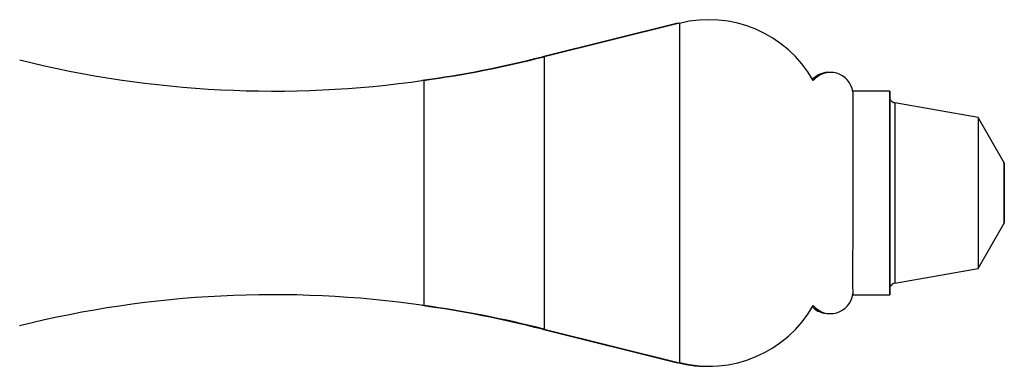
# Model space of a CAD drawing. Units: inches. Extents: x -556 to -47, y -165 to 322.
# Drawn here: x -174 to -108, y 176 to 199 of the extents above; entities that cross this region are included whole.
import ezdxf

# ---------------------------------------------------------------- set-up
doc = ezdxf.new("R2010")
doc.units = ezdxf.units.IN
for name, color, linetype in [('086006', 7, 'Continuous'), ('087001', 7, 'Continuous'), ('Default', 7, 'Continuous')]:
    doc.layers.add(name, color=color, linetype=linetype)

# ---------------------------------------------------------------- blocks, each defined once
blk = doc.blocks.new('SE2')
at = {"layer": '086006', "color": 7, "linetype": 'Continuous', "ltscale": 25.4}
for p, q in [((-116.071, 193.898), (-118.533, 193.899)), ((-110.203, 192.147), (-115.74, 193.124)), ((-108.472, 189.147), (-110.203, 192.147)), ((-110.205, 182.147), (-108.473, 185.147)), ((-115.743, 181.172), (-110.205, 182.147)), ((-118.538, 180.396), (-116.196, 180.396)), ((-118.536, 180.399), (-116.074, 180.398))]:
    blk.add_line(p, q, dxfattribs=at)
for centre, radius, start, end in [((-120.134, 193.648), 1.498, 85.49326, 135.39085), ((-120.012, 193.65), 1.498, 8.19152, 139.72415), ((-115.689, 180.794), 0.378, 97.01997, 157.62875), ((-120.015, 180.649), 1.5, 220.21025, 352.53977), ((-120.137, 180.646), 1.498, 224.38271, 271.39708)]:
    blk.add_arc(centre, radius, start, end, dxfattribs=at)
for centre, major_axis, ratio, start_param, end_param in [((-118.535, 187.149), (0.001, 6.75), 0.000114, 0, 3.142324), ((-118.535, 187.149), (0.001, 6.75), 0.000114, 6.282067, 6.283185), ((-116.072, 187.148), (0.001, 6.37), 0.000114, 0, 3.331734), ((-116.072, 187.148), (0.001, 6.37), 0.000114, 6.086201, 6.283185), ((-115.742, 187.148), (0.001, 5.976), 0.000114, 0.000249, 3.141813), ((-110.204, 187.147), (0.001, 5), 0.000114, 0, 3.141613), ((-116.194, 187.146), (0.002, 6.75), 0.000128, 3.141593, 3.167005)]:
    blk.add_ellipse(centre, major_axis=major_axis, ratio=ratio, start_param=start_param, end_param=end_param, dxfattribs=at)
for centre, major_axis in [((-116.072, 187.148), (0.001, 6.75)), ((-108.472, 187.147), (0, 2))]:
    blk.add_ellipse(centre, major_axis=major_axis, ratio=0.000114, dxfattribs=at)
blk.add_open_spline([(-115.734, 193.131), (-115.759, 193.133), (-115.818, 193.138), (-115.906, 193.189), (-115.979, 193.258), (-116.02, 193.317), (-116.032, 193.348), (-116.035, 193.356)], degree=3, knots=[0, 0, 0, 0, 0.169538, 0.476029, 0.729403, 0.943521, 1, 1, 1, 1], dxfattribs=at)
at = {"layer": '087001', "color": 7, "linetype": 'Continuous', "ltscale": 25.4}
for p, q in [((-130.149, 198.411), (-139.124, 196.176)), ((-130.028, 198.413), (-139.002, 196.177)), ((-139.128, 178.126), (-130.154, 175.887)), ((-139.006, 178.128), (-130.032, 175.888))]:
    blk.add_line(p, q, dxfattribs=at)
for centre, radius, start, end in [((-128.081, 190.671), 7.972, 29.67423, 104.20919), ((-156.663, 264.446), 70.473, 277.78377, 284.39742), ((-157.188, 267.48), 73.572, 277.96732, 284.29751), ((-156.949, 263.689), 69.781, 256.00928, 278.20414), ((-156.986, 110.627), 69.777, 81.77264, 103.96574), ((-156.615, 110.169), 70.158, 75.57096, 82.22163), ((-156.653, 109.137), 71.202, 75.65842, 82.21084), ((-128.082, 183.637), 7.978, 255.81173, 330.3432), ((-128.204, 183.635), 7.978, 255.76815, 272.61371)]:
    blk.add_arc(centre, radius, start, end, dxfattribs=at)
for centre, major_axis, ratio, start_param, end_param in [((-130.152, 187.149), (0.003, 11.262), 0.000128, 6.212042, 6.283185), ((-130.03, 187.151), (0.002, 11.262), 0.000114, 0.000035, 3.141553), ((-139.004, 187.153), (0.002, 9.025), 0.000114, 0.000028, 3.141564), ((-146.991, 187.154), (0.001, 7.46), 0.000114, 0, 3.141484), ((-130.152, 187.149), (0.003, 11.262), 0.000128, 3.141561, 3.217317)]:
    blk.add_ellipse(centre, major_axis=major_axis, ratio=ratio, start_param=start_param, end_param=end_param, dxfattribs=at)

msp = doc.modelspace()

# ---------------------------------------------------------------- block references
at = {"layer": 'Default'}
msp.add_blockref('SE2', (0, 0), dxfattribs=at)

doc.saveas('drawing.dxf')
